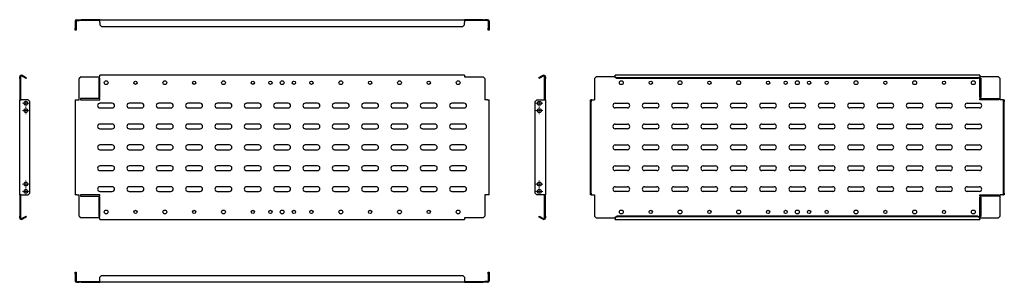
# Model space of a CAD drawing. Units: millimetres. Extents: x 629 to 2307, y 990 to 1437.
import ezdxf

# ---------------------------------------------------------------- set-up
doc = ezdxf.new("R2010")
doc.units = ezdxf.units.MM

# ---------------------------------------------------------------- blocks, each defined once
blk = doc.blocks.new('SW_CENTERMARKSYMBOL_0')
at = {"color": 0, "linetype": 'Continuous', "lineweight": 18}
for p, q in [((-5, 0), (-5.75, 0)), ((0, 0), (-2.5, 0)), ((0, 5), (0, 5.75)), ((0, 0), (0, 2.5)), ((0, 0), (0, -2.5)), ((0, 0), (2.5, 0)), ((5, 0), (5.75, 0)), ((0, -5), (0, -5.75))]:
    blk.add_line(p, q, dxfattribs=at)
blk = doc.blocks.new('SW_CENTERMARKSYMBOL_1')
at = {"color": 0, "linetype": 'Continuous', "lineweight": 18}
for p, q in [((-5, 0), (-5.75, 0)), ((0, 0), (-2.5, 0)), ((0, 5), (0, 5.75)), ((0, 0), (0, 2.5)), ((0, 0), (0, -2.5)), ((0, 0), (2.5, 0)), ((5, 0), (5.75, 0)), ((0, -5), (0, -5.75))]:
    blk.add_line(p, q, dxfattribs=at)
blk = doc.blocks.new('SW_CENTERMARKSYMBOL_2')
at = {"color": 0, "linetype": 'Continuous', "lineweight": 18}
for p, q in [((-5, 0), (-5.75, 0)), ((0, 0), (-2.5, 0)), ((0, 5), (0, 5.75)), ((0, 0), (0, 2.5)), ((0, 0), (0, -2.5)), ((0, 0), (2.5, 0)), ((5, 0), (5.75, 0)), ((0, -5), (0, -5.75))]:
    blk.add_line(p, q, dxfattribs=at)
blk = doc.blocks.new('SW_CENTERMARKSYMBOL_3')
at = {"color": 0, "linetype": 'Continuous', "lineweight": 18}
for p, q in [((-5, 0), (-5.75, 0)), ((0, 0), (-2.5, 0)), ((0, 5), (0, 5.75)), ((0, 0), (0, 2.5)), ((0, 0), (0, -2.5)), ((0, 0), (2.5, 0)), ((5, 0), (5.75, 0)), ((0, -5), (0, -5.75))]:
    blk.add_line(p, q, dxfattribs=at)
blk = doc.blocks.new('SW_CENTERMARKSYMBOL_4')
at = {"color": 0, "linetype": 'Continuous', "lineweight": 18}
for p, q in [((-5, 0), (-5.75, 0)), ((0, 0), (-2.5, 0)), ((0, 5), (0, 5.75)), ((0, 0), (0, 2.5)), ((0, 0), (0, -2.5)), ((0, 0), (2.5, 0)), ((5, 0), (5.75, 0)), ((0, -5), (0, -5.75))]:
    blk.add_line(p, q, dxfattribs=at)
blk = doc.blocks.new('SW_CENTERMARKSYMBOL_5')
at = {"color": 0, "linetype": 'Continuous', "lineweight": 18}
for p, q in [((-5, 0), (-5.75, 0)), ((0, 0), (-2.5, 0)), ((0, 5), (0, 5.75)), ((0, 0), (0, 2.5)), ((0, 0), (0, -2.5)), ((0, 0), (2.5, 0)), ((5, 0), (5.75, 0)), ((0, -5), (0, -5.75))]:
    blk.add_line(p, q, dxfattribs=at)
blk = doc.blocks.new('SW_CENTERMARKSYMBOL_6')
at = {"color": 0, "linetype": 'Continuous', "lineweight": 18}
for p, q in [((-5, 0), (-5.75, 0)), ((0, 0), (-2.5, 0)), ((0, 5), (0, 5.75)), ((0, 0), (0, 2.5)), ((0, 0), (0, -2.5)), ((0, 0), (2.5, 0)), ((5, 0), (5.75, 0)), ((0, -5), (0, -5.75))]:
    blk.add_line(p, q, dxfattribs=at)
blk = doc.blocks.new('SW_CENTERMARKSYMBOL_7')
at = {"color": 0, "linetype": 'Continuous', "lineweight": 18}
for p, q in [((-5, 0), (-5.75, 0)), ((0, 0), (-2.5, 0)), ((0, 5), (0, 5.75)), ((0, 0), (0, 2.5)), ((0, 0), (0, -2.5)), ((0, 0), (2.5, 0)), ((5, 0), (5.75, 0)), ((0, -5), (0, -5.75))]:
    blk.add_line(p, q, dxfattribs=at)

msp = doc.modelspace()

# ---------------------------------------------------------------- linework, layer by layer
at = {"color": 7, "linetype": 'Continuous', "lineweight": 25}
for p, q in [((723.5, 1434.6), (723.5, 1422.6)), ((725, 1434.6), (725, 1422.6)), ((726, 1437.1), (730.5, 1437.1)), ((726, 1435.6), (730.5, 1435.6)), ((730.5, 1435.6), (730.5, 1437.1)), ((730.5, 1437.1), (733.5, 1437.1)), ((733.5, 1435.6), (730.5, 1435.6)), ((733.5, 1437.1), (733.5, 1435.6)), ((765.5, 1437.1), (733.5, 1437.1)), ((765.5, 1435.6), (733.5, 1435.6)), ((765.5, 1432.6), (765.5, 1437.1)), ((765.5, 1437.1), (1387, 1437.1)), ((765.5, 1432.6), (765.5, 1428.3)), ((765.5, 1428.3), (768.5, 1425.7)), ((1384, 1425.7), (1387, 1428.3)), ((1387, 1437.1), (1387, 1432.6)), ((1419, 1437.1), (1387, 1437.1)), ((1419, 1435.6), (1387, 1435.6)), ((1387, 1428.3), (1387, 1432.6)), ((1419, 1435.6), (1419, 1437.1)), ((1419, 1437.1), (1422, 1437.1)), ((1422, 1435.6), (1419, 1435.6)), ((1422, 1437.1), (1422, 1435.6)), ((1426.5, 1437.1), (1422, 1437.1)), ((1426.5, 1435.6), (1422, 1435.6)), ((1427.5, 1434.6), (1427.5, 1422.6)), ((1429, 1434.6), (1429, 1422.6)), ((723.5, 1422.6), (725, 1422.6)), ((723.5, 1419.6), (723.5, 1422.6)), ((725, 1419.6), (723.5, 1419.6)), ((725, 1422.6), (725, 1419.6)), ((768.5, 1425.7), (1384, 1425.7)), ((1427.5, 1422.6), (1429, 1422.6)), ((1427.5, 1419.6), (1427.5, 1422.6)), ((1429, 1419.6), (1427.5, 1419.6)), ((1429, 1422.6), (1429, 1419.6)), ((1387, 1342.8), (765.5, 1342.8)), ((765.5, 1339.8), (765.5, 1342.8)), ((1387, 1342.8), (1387, 1339.8)), ((2265.2, 1342.8), (1643.7, 1342.8)), ((1643.7, 1342.4), (1643.7, 1342.8)), ((2265.2, 1342.8), (2265.2, 1342.4)), ((628.9, 1339.8), (630.4, 1339.8)), ((628.9, 1336.8), (628.9, 1339.8)), ((630.4, 1336.8), (628.9, 1336.8)), ((628.9, 1336.8), (628.9, 1300.8)), ((630.4, 1339.8), (630.4, 1336.8)), ((630.4, 1336.8), (630.4, 1300.8)), ((636.9, 1338.6), (632.6, 1341.1)), ((637.7, 1339.9), (633.4, 1342.4)), ((636.9, 1338.6), (637.7, 1339.9)), ((639.5, 1337.1), (636.9, 1338.6)), ((637.7, 1339.9), (640.3, 1338.4)), ((640.3, 1338.4), (639.5, 1337.1)), ((733.5, 1339.8), (730.5, 1336.8)), ((730.5, 1300.8), (730.5, 1336.8)), ((733.5, 1339.8), (765.5, 1339.8)), ((765.5, 1337.8), (763.5, 1337.8)), ((763.5, 1337.8), (763.5, 1304.8)), ((765.5, 1304.8), (765.5, 1337.8)), ((1387, 1339.8), (1419, 1339.8)), ((1422, 1336.8), (1419, 1339.8)), ((1422, 1336.8), (1422, 1300.8)), ((1513.7, 1338.4), (1516.3, 1339.9)), ((1514.5, 1337.1), (1513.7, 1338.4)), ((1517.1, 1338.6), (1514.5, 1337.1)), ((1520.6, 1342.4), (1516.3, 1339.9)), ((1516.3, 1339.9), (1517.1, 1338.6)), ((1521.4, 1341.1), (1517.1, 1338.6)), ((1523.6, 1339.8), (1525.1, 1339.8)), ((1523.6, 1336.8), (1523.6, 1339.8)), ((1525.1, 1336.8), (1523.6, 1336.8)), ((1523.6, 1300.8), (1523.6, 1336.8)), ((1525.1, 1339.8), (1525.1, 1336.8)), ((1525.1, 1300.8), (1525.1, 1336.8)), ((1611.7, 1339.8), (1608.7, 1336.8)), ((1608.7, 1336.8), (1608.7, 1300.8)), ((1643.7, 1339.8), (1611.7, 1339.8)), ((1643.7, 1339.9), (1643.7, 1342.4)), ((1643.7, 1339.9), (1646.7, 1338.4)), ((1643.7, 1338.6), (1643.7, 1339.9)), ((1646.7, 1337.1), (1643.7, 1338.6)), ((2262.2, 1338.4), (1646.7, 1338.4)), ((1646.7, 1338.4), (1646.7, 1337.1)), ((2262.2, 1337.1), (1646.7, 1337.1)), ((2262.2, 1338.4), (2265.2, 1339.9)), ((2265.2, 1338.6), (2262.2, 1337.1)), ((2262.2, 1337.1), (2262.2, 1338.4)), ((2265.2, 1342.4), (2265.2, 1339.9)), ((2265.2, 1339.9), (2265.2, 1338.6)), ((2297.2, 1339.8), (2265.2, 1339.8)), ((2265.2, 1337.8), (2267.2, 1337.8)), ((2265.2, 1304.8), (2265.2, 1337.8)), ((2267.2, 1337.8), (2267.2, 1304.8)), ((2300.2, 1336.8), (2297.2, 1339.8)), ((2300.2, 1300.8), (2300.2, 1336.8)), ((628.9, 1300.8), (631.4, 1300.8)), ((628.9, 1138.8), (628.9, 1300.8)), ((643.4, 1300.8), (631.4, 1300.8)), ((646.4, 1297.8), (643.4, 1300.8)), ((646.4, 1141.8), (646.4, 1297.8)), ((723.5, 1300.8), (723.5, 1138.8)), ((723.5, 1300.8), (726, 1300.8)), ((726, 1300.8), (730.5, 1300.8)), ((765.5, 1302.8), (732.5, 1302.8)), ((732.5, 1302.8), (732.5, 1300.8)), ((732.5, 1300.8), (765.5, 1300.8)), ((763.5, 1304.8), (765.5, 1304.8)), ((765.5, 1300.8), (765.5, 1302.8)), ((786.7, 1294.8), (765.7, 1294.8)), ((836.7, 1294.8), (815.7, 1294.8)), ((886.7, 1294.8), (865.7, 1294.8)), ((936.7, 1294.8), (915.7, 1294.8)), ((986.7, 1294.8), (965.7, 1294.8)), ((1036.7, 1294.8), (1015.7, 1294.8)), ((1086.7, 1294.8), (1065.7, 1294.8)), ((1136.7, 1294.8), (1115.7, 1294.8)), ((1186.7, 1294.8), (1165.7, 1294.8)), ((1236.7, 1294.8), (1215.7, 1294.8)), ((1286.7, 1294.8), (1265.7, 1294.8)), ((1336.7, 1294.8), (1315.7, 1294.8)), ((1386.7, 1294.8), (1365.7, 1294.8)), ((1426.5, 1300.8), (1422, 1300.8)), ((1426.5, 1300.8), (1429, 1300.8)), ((1429, 1138.8), (1429, 1300.8)), ((1510.6, 1300.8), (1507.6, 1297.8)), ((1507.6, 1141.8), (1507.6, 1297.8)), ((1510.6, 1300.8), (1522.6, 1300.8)), ((1522.6, 1300.8), (1525.1, 1300.8)), ((1525.1, 1300.8), (1525.1, 1138.8)), ((1601.7, 1300.8), (1603.2, 1300.8)), ((1601.7, 1297.8), (1601.7, 1300.8)), ((1601.7, 1141.8), (1601.7, 1297.8)), ((1603.2, 1297.8), (1601.7, 1297.8)), ((1603.2, 1300.8), (1603.2, 1297.8)), ((1604.2, 1300.8), (1603.2, 1300.8)), ((1603.2, 1141.8), (1603.2, 1297.8)), ((1604.2, 1300.8), (1608.7, 1300.8)), ((1643.9, 1294.8), (1664.9, 1294.8)), ((1693.9, 1294.8), (1714.9, 1294.8)), ((1743.9, 1294.8), (1764.9, 1294.8)), ((1793.9, 1294.8), (1814.9, 1294.8)), ((1843.9, 1294.8), (1864.9, 1294.8)), ((1893.9, 1294.8), (1914.9, 1294.8)), ((1943.9, 1294.8), (1964.9, 1294.8)), ((1993.9, 1294.8), (2014.9, 1294.8)), ((2043.9, 1294.8), (2064.9, 1294.8)), ((2093.9, 1294.8), (2114.9, 1294.8)), ((2143.9, 1294.8), (2164.9, 1294.8)), ((2193.9, 1294.8), (2214.9, 1294.8)), ((2243.9, 1294.8), (2264.9, 1294.8)), ((2267.2, 1304.8), (2265.2, 1304.8)), ((2265.2, 1302.8), (2298.2, 1302.8)), ((2265.2, 1300.8), (2265.2, 1302.8)), ((2298.2, 1300.8), (2265.2, 1300.8)), ((2298.2, 1302.8), (2298.2, 1300.8)), ((2304.7, 1300.8), (2300.2, 1300.8)), ((2305.7, 1300.8), (2304.7, 1300.8)), ((2305.7, 1297.8), (2305.7, 1300.8)), ((2305.7, 1300.8), (2307.2, 1300.8)), ((2307.2, 1297.8), (2305.7, 1297.8)), ((2305.7, 1141.8), (2305.7, 1297.8)), ((2307.2, 1300.8), (2307.2, 1297.8)), ((2307.2, 1141.8), (2307.2, 1297.8)), ((765.7, 1286.8), (786.7, 1286.8)), ((815.7, 1286.8), (836.7, 1286.8)), ((865.7, 1286.8), (886.7, 1286.8)), ((915.7, 1286.8), (936.7, 1286.8)), ((965.7, 1286.8), (986.7, 1286.8)), ((1015.7, 1286.8), (1036.7, 1286.8)), ((1065.7, 1286.8), (1086.7, 1286.8)), ((1115.7, 1286.8), (1136.7, 1286.8)), ((1165.7, 1286.8), (1186.7, 1286.8)), ((1215.7, 1286.8), (1236.7, 1286.8)), ((1265.7, 1286.8), (1286.7, 1286.8)), ((1315.7, 1286.8), (1336.7, 1286.8)), ((1365.7, 1286.8), (1386.7, 1286.8)), ((1664.9, 1286.8), (1643.9, 1286.8)), ((1714.9, 1286.8), (1693.9, 1286.8)), ((1764.9, 1286.8), (1743.9, 1286.8)), ((1814.9, 1286.8), (1793.9, 1286.8)), ((1864.9, 1286.8), (1843.9, 1286.8)), ((1914.9, 1286.8), (1893.9, 1286.8)), ((1964.9, 1286.8), (1943.9, 1286.8)), ((2014.9, 1286.8), (1993.9, 1286.8)), ((2064.9, 1286.8), (2043.9, 1286.8)), ((2114.9, 1286.8), (2093.9, 1286.8)), ((2164.9, 1286.8), (2143.9, 1286.8)), ((2214.9, 1286.8), (2193.9, 1286.8)), ((2264.9, 1286.8), (2243.9, 1286.8)), ((786.7, 1259.3), (765.7, 1259.3)), ((836.7, 1259.3), (815.7, 1259.3)), ((886.7, 1259.3), (865.7, 1259.3)), ((936.7, 1259.3), (915.7, 1259.3)), ((986.7, 1259.3), (965.7, 1259.3)), ((1036.7, 1259.3), (1015.7, 1259.3)), ((1086.7, 1259.3), (1065.7, 1259.3)), ((1136.7, 1259.3), (1115.7, 1259.3)), ((1186.7, 1259.3), (1165.7, 1259.3)), ((1236.7, 1259.3), (1215.7, 1259.3)), ((1286.7, 1259.3), (1265.7, 1259.3)), ((1336.7, 1259.3), (1315.7, 1259.3)), ((1386.7, 1259.3), (1365.7, 1259.3)), ((1643.9, 1259.3), (1664.9, 1259.3)), ((1693.9, 1259.3), (1714.9, 1259.3)), ((1743.9, 1259.3), (1764.9, 1259.3)), ((1793.9, 1259.3), (1814.9, 1259.3)), ((1843.9, 1259.3), (1864.9, 1259.3)), ((1893.9, 1259.3), (1914.9, 1259.3)), ((1943.9, 1259.3), (1964.9, 1259.3)), ((1993.9, 1259.3), (2014.9, 1259.3)), ((2043.9, 1259.3), (2064.9, 1259.3)), ((2093.9, 1259.3), (2114.9, 1259.3)), ((2143.9, 1259.3), (2164.9, 1259.3)), ((2193.9, 1259.3), (2214.9, 1259.3)), ((2243.9, 1259.3), (2264.9, 1259.3)), ((765.7, 1251.3), (786.7, 1251.3)), ((815.7, 1251.3), (836.7, 1251.3)), ((865.7, 1251.3), (886.7, 1251.3)), ((915.7, 1251.3), (936.7, 1251.3)), ((965.7, 1251.3), (986.7, 1251.3)), ((1015.7, 1251.3), (1036.7, 1251.3)), ((1065.7, 1251.3), (1086.7, 1251.3)), ((1115.7, 1251.3), (1136.7, 1251.3)), ((1165.7, 1251.3), (1186.7, 1251.3)), ((1215.7, 1251.3), (1236.7, 1251.3)), ((1265.7, 1251.3), (1286.7, 1251.3)), ((1315.7, 1251.3), (1336.7, 1251.3)), ((1365.7, 1251.3), (1386.7, 1251.3)), ((1664.9, 1251.3), (1643.9, 1251.3)), ((1714.9, 1251.3), (1693.9, 1251.3)), ((1764.9, 1251.3), (1743.9, 1251.3)), ((1814.9, 1251.3), (1793.9, 1251.3)), ((1864.9, 1251.3), (1843.9, 1251.3)), ((1914.9, 1251.3), (1893.9, 1251.3)), ((1964.9, 1251.3), (1943.9, 1251.3)), ((2014.9, 1251.3), (1993.9, 1251.3)), ((2064.9, 1251.3), (2043.9, 1251.3)), ((2114.9, 1251.3), (2093.9, 1251.3)), ((2164.9, 1251.3), (2143.9, 1251.3)), ((2214.9, 1251.3), (2193.9, 1251.3)), ((2264.9, 1251.3), (2243.9, 1251.3)), ((786.7, 1223.8), (765.7, 1223.8)), ((765.7, 1215.8), (786.7, 1215.8)), ((836.7, 1223.8), (815.7, 1223.8)), ((815.7, 1215.8), (836.7, 1215.8)), ((886.7, 1223.8), (865.7, 1223.8)), ((865.7, 1215.8), (886.7, 1215.8)), ((936.7, 1223.8), (915.7, 1223.8)), ((915.7, 1215.8), (936.7, 1215.8)), ((986.7, 1223.8), (965.7, 1223.8)), ((965.7, 1215.8), (986.7, 1215.8)), ((1036.7, 1223.8), (1015.7, 1223.8)), ((1015.7, 1215.8), (1036.7, 1215.8)), ((1086.7, 1223.8), (1065.7, 1223.8)), ((1065.7, 1215.8), (1086.7, 1215.8)), ((1136.7, 1223.8), (1115.7, 1223.8)), ((1115.7, 1215.8), (1136.7, 1215.8)), ((1186.7, 1223.8), (1165.7, 1223.8)), ((1165.7, 1215.8), (1186.7, 1215.8)), ((1236.7, 1223.8), (1215.7, 1223.8)), ((1215.7, 1215.8), (1236.7, 1215.8)), ((1286.7, 1223.8), (1265.7, 1223.8)), ((1265.7, 1215.8), (1286.7, 1215.8)), ((1336.7, 1223.8), (1315.7, 1223.8)), ((1315.7, 1215.8), (1336.7, 1215.8)), ((1386.7, 1223.8), (1365.7, 1223.8)), ((1365.7, 1215.8), (1386.7, 1215.8)), ((1643.9, 1223.8), (1664.9, 1223.8)), ((1664.9, 1215.8), (1643.9, 1215.8)), ((1693.9, 1223.8), (1714.9, 1223.8)), ((1714.9, 1215.8), (1693.9, 1215.8)), ((1743.9, 1223.8), (1764.9, 1223.8)), ((1764.9, 1215.8), (1743.9, 1215.8)), ((1793.9, 1223.8), (1814.9, 1223.8)), ((1814.9, 1215.8), (1793.9, 1215.8)), ((1843.9, 1223.8), (1864.9, 1223.8)), ((1864.9, 1215.8), (1843.9, 1215.8)), ((1893.9, 1223.8), (1914.9, 1223.8)), ((1914.9, 1215.8), (1893.9, 1215.8)), ((1943.9, 1223.8), (1964.9, 1223.8)), ((1964.9, 1215.8), (1943.9, 1215.8)), ((1993.9, 1223.8), (2014.9, 1223.8)), ((2014.9, 1215.8), (1993.9, 1215.8)), ((2043.9, 1223.8), (2064.9, 1223.8)), ((2064.9, 1215.8), (2043.9, 1215.8)), ((2093.9, 1223.8), (2114.9, 1223.8)), ((2114.9, 1215.8), (2093.9, 1215.8)), ((2143.9, 1223.8), (2164.9, 1223.8)), ((2164.9, 1215.8), (2143.9, 1215.8)), ((2193.9, 1223.8), (2214.9, 1223.8)), ((2214.9, 1215.8), (2193.9, 1215.8)), ((2243.9, 1223.8), (2264.9, 1223.8)), ((2264.9, 1215.8), (2243.9, 1215.8)), ((786.7, 1188.3), (765.7, 1188.3)), ((765.7, 1180.3), (786.7, 1180.3)), ((836.7, 1188.3), (815.7, 1188.3)), ((815.7, 1180.3), (836.7, 1180.3)), ((886.7, 1188.3), (865.7, 1188.3)), ((865.7, 1180.3), (886.7, 1180.3)), ((936.7, 1188.3), (915.7, 1188.3)), ((915.7, 1180.3), (936.7, 1180.3)), ((986.7, 1188.3), (965.7, 1188.3)), ((965.7, 1180.3), (986.7, 1180.3)), ((1036.7, 1188.3), (1015.7, 1188.3)), ((1015.7, 1180.3), (1036.7, 1180.3)), ((1086.7, 1188.3), (1065.7, 1188.3)), ((1065.7, 1180.3), (1086.7, 1180.3)), ((1136.7, 1188.3), (1115.7, 1188.3)), ((1115.7, 1180.3), (1136.7, 1180.3)), ((1186.7, 1188.3), (1165.7, 1188.3)), ((1165.7, 1180.3), (1186.7, 1180.3)), ((1236.7, 1188.3), (1215.7, 1188.3)), ((1215.7, 1180.3), (1236.7, 1180.3)), ((1286.7, 1188.3), (1265.7, 1188.3)), ((1265.7, 1180.3), (1286.7, 1180.3)), ((1336.7, 1188.3), (1315.7, 1188.3)), ((1315.7, 1180.3), (1336.7, 1180.3)), ((1386.7, 1188.3), (1365.7, 1188.3)), ((1365.7, 1180.3), (1386.7, 1180.3)), ((1643.9, 1188.3), (1664.9, 1188.3)), ((1664.9, 1180.3), (1643.9, 1180.3)), ((1693.9, 1188.3), (1714.9, 1188.3)), ((1714.9, 1180.3), (1693.9, 1180.3)), ((1743.9, 1188.3), (1764.9, 1188.3)), ((1764.9, 1180.3), (1743.9, 1180.3)), ((1793.9, 1188.3), (1814.9, 1188.3)), ((1814.9, 1180.3), (1793.9, 1180.3)), ((1843.9, 1188.3), (1864.9, 1188.3)), ((1864.9, 1180.3), (1843.9, 1180.3)), ((1893.9, 1188.3), (1914.9, 1188.3)), ((1914.9, 1180.3), (1893.9, 1180.3)), ((1943.9, 1188.3), (1964.9, 1188.3)), ((1964.9, 1180.3), (1943.9, 1180.3)), ((1993.9, 1188.3), (2014.9, 1188.3)), ((2014.9, 1180.3), (1993.9, 1180.3)), ((2043.9, 1188.3), (2064.9, 1188.3)), ((2064.9, 1180.3), (2043.9, 1180.3)), ((2093.9, 1188.3), (2114.9, 1188.3)), ((2114.9, 1180.3), (2093.9, 1180.3)), ((2143.9, 1188.3), (2164.9, 1188.3)), ((2164.9, 1180.3), (2143.9, 1180.3)), ((2193.9, 1188.3), (2214.9, 1188.3)), ((2214.9, 1180.3), (2193.9, 1180.3)), ((2243.9, 1188.3), (2264.9, 1188.3)), ((2264.9, 1180.3), (2243.9, 1180.3)), ((643.4, 1138.8), (646.4, 1141.8)), ((786.7, 1152.8), (765.7, 1152.8)), ((765.7, 1144.8), (786.7, 1144.8)), ((836.7, 1152.8), (815.7, 1152.8)), ((815.7, 1144.8), (836.7, 1144.8)), ((886.7, 1152.8), (865.7, 1152.8)), ((865.7, 1144.8), (886.7, 1144.8)), ((936.7, 1152.8), (915.7, 1152.8)), ((915.7, 1144.8), (936.7, 1144.8)), ((986.7, 1152.8), (965.7, 1152.8)), ((965.7, 1144.8), (986.7, 1144.8)), ((1036.7, 1152.8), (1015.7, 1152.8)), ((1015.7, 1144.8), (1036.7, 1144.8)), ((1086.7, 1152.8), (1065.7, 1152.8)), ((1065.7, 1144.8), (1086.7, 1144.8)), ((1136.7, 1152.8), (1115.7, 1152.8)), ((1115.7, 1144.8), (1136.7, 1144.8)), ((1186.7, 1152.8), (1165.7, 1152.8)), ((1165.7, 1144.8), (1186.7, 1144.8)), ((1236.7, 1152.8), (1215.7, 1152.8)), ((1215.7, 1144.8), (1236.7, 1144.8)), ((1286.7, 1152.8), (1265.7, 1152.8)), ((1265.7, 1144.8), (1286.7, 1144.8)), ((1336.7, 1152.8), (1315.7, 1152.8)), ((1315.7, 1144.8), (1336.7, 1144.8)), ((1386.7, 1152.8), (1365.7, 1152.8)), ((1365.7, 1144.8), (1386.7, 1144.8)), ((1507.6, 1141.8), (1510.6, 1138.8)), ((1601.7, 1141.8), (1603.2, 1141.8)), ((1601.7, 1138.8), (1601.7, 1141.8)), ((1603.2, 1141.8), (1603.2, 1138.8)), ((1643.9, 1152.8), (1664.9, 1152.8)), ((1664.9, 1144.8), (1643.9, 1144.8)), ((1693.9, 1152.8), (1714.9, 1152.8)), ((1714.9, 1144.8), (1693.9, 1144.8)), ((1743.9, 1152.8), (1764.9, 1152.8)), ((1764.9, 1144.8), (1743.9, 1144.8)), ((1793.9, 1152.8), (1814.9, 1152.8)), ((1814.9, 1144.8), (1793.9, 1144.8)), ((1843.9, 1152.8), (1864.9, 1152.8)), ((1864.9, 1144.8), (1843.9, 1144.8)), ((1893.9, 1152.8), (1914.9, 1152.8)), ((1914.9, 1144.8), (1893.9, 1144.8)), ((1943.9, 1152.8), (1964.9, 1152.8)), ((1964.9, 1144.8), (1943.9, 1144.8)), ((1993.9, 1152.8), (2014.9, 1152.8)), ((2014.9, 1144.8), (1993.9, 1144.8)), ((2043.9, 1152.8), (2064.9, 1152.8)), ((2064.9, 1144.8), (2043.9, 1144.8)), ((2093.9, 1152.8), (2114.9, 1152.8)), ((2114.9, 1144.8), (2093.9, 1144.8)), ((2143.9, 1152.8), (2164.9, 1152.8)), ((2164.9, 1144.8), (2143.9, 1144.8)), ((2193.9, 1152.8), (2214.9, 1152.8)), ((2214.9, 1144.8), (2193.9, 1144.8)), ((2243.9, 1152.8), (2264.9, 1152.8)), ((2264.9, 1144.8), (2243.9, 1144.8)), ((2305.7, 1141.8), (2307.2, 1141.8)), ((2305.7, 1138.8), (2305.7, 1141.8)), ((2307.2, 1141.8), (2307.2, 1138.8)), ((631.4, 1138.8), (628.9, 1138.8)), ((628.9, 1138.8), (628.9, 1102.8)), ((630.4, 1138.8), (630.4, 1102.8)), ((631.4, 1138.8), (643.4, 1138.8)), ((726, 1138.8), (723.5, 1138.8)), ((726, 1138.8), (730.5, 1138.8)), ((730.5, 1102.8), (730.5, 1138.8)), ((765.5, 1138.8), (732.5, 1138.8)), ((732.5, 1138.8), (732.5, 1136.8)), ((732.5, 1136.8), (765.5, 1136.8)), ((765.5, 1134.8), (763.5, 1134.8)), ((763.5, 1134.8), (763.5, 1101.8)), ((765.5, 1136.8), (765.5, 1138.8)), ((765.5, 1101.8), (765.5, 1134.8)), ((1426.5, 1138.8), (1422, 1138.8)), ((1422, 1138.8), (1422, 1102.8)), ((1429, 1138.8), (1426.5, 1138.8)), ((1522.6, 1138.8), (1510.6, 1138.8)), ((1525.1, 1138.8), (1522.6, 1138.8)), ((1523.6, 1102.8), (1523.6, 1138.8)), ((1525.1, 1102.8), (1525.1, 1138.8)), ((1603.2, 1138.8), (1601.7, 1138.8)), ((1603.2, 1138.8), (1604.2, 1138.8)), ((1604.2, 1138.8), (1608.7, 1138.8)), ((1608.7, 1138.8), (1608.7, 1102.8)), ((2265.2, 1138.8), (2298.2, 1138.8)), ((2265.2, 1136.8), (2265.2, 1138.8)), ((2298.2, 1136.8), (2265.2, 1136.8)), ((2265.2, 1134.8), (2267.2, 1134.8)), ((2265.2, 1101.8), (2265.2, 1134.8)), ((2267.2, 1134.8), (2267.2, 1101.8)), ((2298.2, 1138.8), (2298.2, 1136.8)), ((2304.7, 1138.8), (2300.2, 1138.8)), ((2300.2, 1102.8), (2300.2, 1138.8)), ((2304.7, 1138.8), (2305.7, 1138.8)), ((2307.2, 1138.8), (2305.7, 1138.8)), ((628.9, 1102.8), (630.4, 1102.8)), ((628.9, 1099.8), (628.9, 1102.8)), ((630.4, 1099.8), (628.9, 1099.8)), ((630.4, 1102.8), (630.4, 1099.8)), ((636.9, 1101), (632.6, 1098.5)), ((637.7, 1099.7), (633.4, 1097.2)), ((636.9, 1101), (639.5, 1102.5)), ((637.7, 1099.7), (636.9, 1101)), ((640.3, 1101.2), (637.7, 1099.7)), ((639.5, 1102.5), (640.3, 1101.2)), ((730.5, 1102.8), (733.5, 1099.8)), ((765.5, 1099.8), (733.5, 1099.8)), ((763.5, 1101.8), (765.5, 1101.8)), ((765.5, 1096.8), (765.5, 1099.8)), ((765.5, 1096.8), (1387, 1096.8)), ((1419, 1099.8), (1387, 1099.8)), ((1387, 1099.8), (1387, 1096.8)), ((1419, 1099.8), (1422, 1102.8)), ((1513.7, 1101.2), (1514.5, 1102.5)), ((1516.3, 1099.7), (1513.7, 1101.2)), ((1514.5, 1102.5), (1517.1, 1101)), ((1517.1, 1101), (1516.3, 1099.7)), ((1520.6, 1097.2), (1516.3, 1099.7)), ((1521.4, 1098.5), (1517.1, 1101)), ((1523.6, 1102.8), (1525.1, 1102.8)), ((1523.6, 1099.8), (1523.6, 1102.8)), ((1525.1, 1099.8), (1523.6, 1099.8)), ((1525.1, 1102.8), (1525.1, 1099.8)), ((1608.7, 1102.8), (1611.7, 1099.8)), ((1611.7, 1099.8), (1643.7, 1099.8)), ((1643.7, 1101), (1646.7, 1102.5)), ((1646.7, 1101.2), (1643.7, 1099.7)), ((1643.7, 1099.7), (1643.7, 1101)), ((1643.7, 1099.7), (1643.7, 1097.2)), ((1643.7, 1096.8), (1643.7, 1097.2)), ((1643.7, 1096.8), (2265.2, 1096.8)), ((1646.7, 1102.5), (1646.7, 1101.2)), ((2262.2, 1102.5), (1646.7, 1102.5)), ((2262.2, 1101.2), (1646.7, 1101.2)), ((2262.2, 1101.2), (2262.2, 1102.5)), ((2262.2, 1102.5), (2265.2, 1101)), ((2265.2, 1099.7), (2262.2, 1101.2)), ((2267.2, 1101.8), (2265.2, 1101.8)), ((2265.2, 1101), (2265.2, 1099.7)), ((2265.2, 1099.8), (2297.2, 1099.8)), ((2265.2, 1097.2), (2265.2, 1099.7)), ((2265.2, 1097.2), (2265.2, 1096.8)), ((2297.2, 1099.8), (2300.2, 1102.8)), ((723.5, 1007.5), (725, 1007.5)), ((723.5, 1004.5), (723.5, 1007.5)), ((725, 1007.5), (725, 1004.5)), ((1427.5, 1004.5), (1427.5, 1007.5)), ((1427.5, 1007.5), (1429, 1007.5)), ((1429, 1007.5), (1429, 1004.5)), ((725, 1004.5), (723.5, 1004.5)), ((723.5, 1004.5), (723.5, 992.5)), ((725, 1004.5), (725, 992.5)), ((726, 991.5), (730.5, 991.5)), ((730.5, 990), (730.5, 991.5)), ((730.5, 991.5), (733.5, 991.5)), ((733.5, 991.5), (733.5, 990)), ((733.5, 991.5), (765.5, 991.5)), ((768.5, 1001.4), (765.5, 998.8)), ((765.5, 994.5), (765.5, 998.8)), ((765.5, 990), (765.5, 994.5)), ((768.5, 1001.4), (1384, 1001.4)), ((1387, 998.8), (1384, 1001.4)), ((1387, 998.8), (1387, 994.5)), ((1387, 994.5), (1387, 990)), ((1387, 991.5), (1419, 991.5)), ((1419, 990), (1419, 991.5)), ((1419, 991.5), (1422, 991.5)), ((1422, 991.5), (1422, 990)), ((1426.5, 991.5), (1422, 991.5)), ((1427.5, 1004.5), (1427.5, 992.5)), ((1429, 1004.5), (1427.5, 1004.5)), ((1429, 1004.5), (1429, 992.5)), ((726, 990), (730.5, 990)), ((733.5, 990), (730.5, 990)), ((733.5, 990), (765.5, 990)), ((1387, 990), (765.5, 990)), ((1387, 990), (1419, 990)), ((1422, 990), (1419, 990)), ((1426.5, 990), (1422, 990))]:
    msp.add_line(p, q, dxfattribs=at)
for centre, radius in [((776.3, 1329.8), 3.25), ((826.3, 1329.8), 2.75), ((876.3, 1329.8), 3.25), ((926.3, 1329.8), 2.75), ((976.3, 1329.8), 3.25), ((1026.3, 1329.8), 2.75), ((1056.3, 1329.8), 2.75), ((1076.3, 1329.8), 3.25), ((1096.2, 1329.8), 2.75), ((1126.2, 1329.8), 2.75), ((1176.3, 1329.8), 3.25), ((1226.2, 1329.8), 2.75), ((1276.3, 1329.8), 3.25), ((1326.2, 1329.8), 2.75), ((1376.3, 1329.8), 3.25), ((1654.4, 1329.8), 3.25), ((1704.5, 1329.8), 2.75), ((1754.4, 1329.8), 3.25), ((1804.5, 1329.8), 2.75), ((1854.4, 1329.8), 3.25), ((1904.5, 1329.8), 2.75), ((1934.5, 1329.8), 2.75), ((1954.4, 1329.8), 3.25), ((1974.4, 1329.8), 2.75), ((2004.4, 1329.8), 2.75), ((2054.4, 1329.8), 3.25), ((2104.4, 1329.8), 2.75), ((2154.4, 1329.8), 3.25), ((2204.4, 1329.8), 2.75), ((2254.4, 1329.8), 3.25), ((639.4, 1294.8), 3.25), ((1514.6, 1294.8), 3.25), ((639.4, 1282.3), 3.25), ((1514.6, 1282.3), 3.25), ((639.4, 1157.3), 3.25), ((1514.6, 1157.3), 3.25), ((639.4, 1144.8), 3.25), ((1514.6, 1144.8), 3.25), ((776.3, 1109.8), 3.25), ((826.3, 1109.8), 2.75), ((876.3, 1109.8), 3.25), ((926.3, 1109.8), 2.75), ((976.3, 1109.8), 3.25), ((1026.3, 1109.8), 2.75), ((1056.3, 1109.8), 2.75), ((1076.3, 1109.8), 3.25), ((1096.2, 1109.8), 2.75), ((1126.2, 1109.8), 2.75), ((1176.3, 1109.8), 3.25), ((1226.2, 1109.8), 2.75), ((1276.3, 1109.8), 3.25), ((1326.2, 1109.8), 2.75), ((1376.3, 1109.8), 3.25), ((1654.4, 1109.8), 3.25), ((1704.5, 1109.8), 2.75), ((1754.4, 1109.8), 3.25), ((1804.5, 1109.8), 2.75), ((1854.4, 1109.8), 3.25), ((1904.5, 1109.8), 2.75), ((1934.5, 1109.8), 2.75), ((1954.4, 1109.8), 3.25), ((1974.4, 1109.8), 2.75), ((2004.4, 1109.8), 2.75), ((2054.4, 1109.8), 3.25), ((2104.4, 1109.8), 2.75), ((2154.4, 1109.8), 3.25), ((2204.4, 1109.8), 2.75), ((2254.4, 1109.8), 3.25)]:
    msp.add_circle(centre, radius, dxfattribs=at)
for centre, radius, start, end in [((726, 1434.6), 2.5, 90, 180), ((726, 1434.6), 1, 90, 180), ((1426.5, 1434.6), 2.5, 0, 90), ((1426.5, 1434.6), 1, 0, 90), ((631.9, 1339.8), 3, 60, 180), ((1522.1, 1339.8), 3, 360, 120), ((631.9, 1339.8), 1.5, 60, 180), ((1522.1, 1339.8), 1.5, 360, 120), ((765.7, 1290.8), 4, 90, 270), ((786.7, 1290.8), 4, 270, 90), ((815.7, 1290.8), 4, 90, 270), ((836.7, 1290.8), 4, 270, 90), ((865.7, 1290.8), 4, 90, 270), ((886.7, 1290.8), 4, 270, 90), ((915.7, 1290.8), 4, 90, 270), ((936.7, 1290.8), 4, 270, 90), ((965.7, 1290.8), 4, 90, 270), ((986.7, 1290.8), 4, 270, 90), ((1015.7, 1290.8), 4, 90, 270), ((1036.7, 1290.8), 4, 270, 90), ((1065.7, 1290.8), 4, 90, 270), ((1086.7, 1290.8), 4, 270, 90), ((1115.7, 1290.8), 4, 90, 270), ((1136.7, 1290.8), 4, 270, 90), ((1165.7, 1290.8), 4, 90, 270), ((1186.7, 1290.8), 4, 270, 90), ((1215.7, 1290.8), 4, 90, 270), ((1236.7, 1290.8), 4, 270, 90), ((1265.7, 1290.8), 4, 90, 270), ((1286.7, 1290.8), 4, 270, 90), ((1315.7, 1290.8), 4, 90, 270), ((1336.7, 1290.8), 4, 270, 90), ((1365.7, 1290.8), 4, 90, 270), ((1386.7, 1290.8), 4, 270, 90), ((1643.9, 1290.8), 4, 90, 270), ((1664.9, 1290.8), 4, 270, 90), ((1693.9, 1290.8), 4, 90, 270), ((1714.9, 1290.8), 4, 270, 90), ((1743.9, 1290.8), 4, 90, 270), ((1764.9, 1290.8), 4, 270, 90), ((1793.9, 1290.8), 4, 90, 270), ((1814.9, 1290.8), 4, 270, 90), ((1843.9, 1290.8), 4, 90, 270), ((1864.9, 1290.8), 4, 270, 90), ((1893.9, 1290.8), 4, 90, 270), ((1914.9, 1290.8), 4, 270, 90), ((1943.9, 1290.8), 4, 90, 270), ((1964.9, 1290.8), 4, 270, 90), ((1993.9, 1290.8), 4, 90, 270), ((2014.9, 1290.8), 4, 270, 90), ((2043.9, 1290.8), 4, 90, 270), ((2064.9, 1290.8), 4, 270, 90), ((2093.9, 1290.8), 4, 90, 270), ((2114.9, 1290.8), 4, 270, 90), ((2143.9, 1290.8), 4, 90, 270), ((2164.9, 1290.8), 4, 270, 90), ((2193.9, 1290.8), 4, 90, 270), ((2214.9, 1290.8), 4, 270, 90), ((2243.9, 1290.8), 4, 90, 270), ((2264.9, 1290.8), 4, 270, 90), ((765.7, 1255.3), 4, 90, 270), ((786.7, 1255.3), 4, 270, 90), ((815.7, 1255.3), 4, 90, 270), ((836.7, 1255.3), 4, 270, 90), ((865.7, 1255.3), 4, 90, 270), ((886.7, 1255.3), 4, 270, 90), ((915.7, 1255.3), 4, 90, 270), ((936.7, 1255.3), 4, 270, 90), ((965.7, 1255.3), 4, 90, 270), ((986.7, 1255.3), 4, 270, 90), ((1015.7, 1255.3), 4, 90, 270), ((1036.7, 1255.3), 4, 270, 90), ((1065.7, 1255.3), 4, 90, 270), ((1086.7, 1255.3), 4, 270, 90), ((1115.7, 1255.3), 4, 90, 270), ((1136.7, 1255.3), 4, 270, 90), ((1165.7, 1255.3), 4, 90, 270), ((1186.7, 1255.3), 4, 270, 90), ((1215.7, 1255.3), 4, 90, 270), ((1236.7, 1255.3), 4, 270, 90), ((1265.7, 1255.3), 4, 90, 270), ((1286.7, 1255.3), 4, 270, 90), ((1315.7, 1255.3), 4, 90, 270), ((1336.7, 1255.3), 4, 270, 90), ((1365.7, 1255.3), 4, 90, 270), ((1386.7, 1255.3), 4, 270, 90), ((1643.9, 1255.3), 4, 90, 270), ((1664.9, 1255.3), 4, 270, 90), ((1693.9, 1255.3), 4, 90, 270), ((1714.9, 1255.3), 4, 270, 90), ((1743.9, 1255.3), 4, 90, 270), ((1764.9, 1255.3), 4, 270, 90), ((1793.9, 1255.3), 4, 90, 270), ((1814.9, 1255.3), 4, 270, 90), ((1843.9, 1255.3), 4, 90, 270), ((1864.9, 1255.3), 4, 270, 90), ((1893.9, 1255.3), 4, 90, 270), ((1914.9, 1255.3), 4, 270, 90), ((1943.9, 1255.3), 4, 90, 270), ((1964.9, 1255.3), 4, 270, 90), ((1993.9, 1255.3), 4, 90, 270), ((2014.9, 1255.3), 4, 270, 90), ((2043.9, 1255.3), 4, 90, 270), ((2064.9, 1255.3), 4, 270, 90), ((2093.9, 1255.3), 4, 90, 270), ((2114.9, 1255.3), 4, 270, 90), ((2143.9, 1255.3), 4, 90, 270), ((2164.9, 1255.3), 4, 270, 90), ((2193.9, 1255.3), 4, 90, 270), ((2214.9, 1255.3), 4, 270, 90), ((2243.9, 1255.3), 4, 90, 270), ((2264.9, 1255.3), 4, 270, 90), ((765.7, 1219.8), 4, 90, 270), ((786.7, 1219.8), 4, 270, 90), ((815.7, 1219.8), 4, 90, 270), ((836.7, 1219.8), 4, 270, 90), ((865.7, 1219.8), 4, 90, 270), ((886.7, 1219.8), 4, 270, 90), ((915.7, 1219.8), 4, 90, 270), ((936.7, 1219.8), 4, 270, 90), ((965.7, 1219.8), 4, 90, 270), ((986.7, 1219.8), 4, 270, 90), ((1015.7, 1219.8), 4, 90, 270), ((1036.7, 1219.8), 4, 270, 90), ((1065.7, 1219.8), 4, 90, 270), ((1086.7, 1219.8), 4, 270, 90), ((1115.7, 1219.8), 4, 90, 270), ((1136.7, 1219.8), 4, 270, 90), ((1165.7, 1219.8), 4, 90, 270), ((1186.7, 1219.8), 4, 270, 90), ((1215.7, 1219.8), 4, 90, 270), ((1236.7, 1219.8), 4, 270, 90), ((1265.7, 1219.8), 4, 90, 270), ((1286.7, 1219.8), 4, 270, 90), ((1315.7, 1219.8), 4, 90, 270), ((1336.7, 1219.8), 4, 270, 90), ((1365.7, 1219.8), 4, 90, 270), ((1386.7, 1219.8), 4, 270, 90), ((1643.9, 1219.8), 4, 90, 270), ((1664.9, 1219.8), 4, 270, 90), ((1693.9, 1219.8), 4, 90, 270), ((1714.9, 1219.8), 4, 270, 90), ((1743.9, 1219.8), 4, 90, 270), ((1764.9, 1219.8), 4, 270, 90), ((1793.9, 1219.8), 4, 90, 270), ((1814.9, 1219.8), 4, 270, 90), ((1843.9, 1219.8), 4, 90, 270), ((1864.9, 1219.8), 4, 270, 90), ((1893.9, 1219.8), 4, 90, 270), ((1914.9, 1219.8), 4, 270, 90), ((1943.9, 1219.8), 4, 90, 270), ((1964.9, 1219.8), 4, 270, 90), ((1993.9, 1219.8), 4, 90, 270), ((2014.9, 1219.8), 4, 270, 90), ((2043.9, 1219.8), 4, 90, 270), ((2064.9, 1219.8), 4, 270, 90), ((2093.9, 1219.8), 4, 90, 270), ((2114.9, 1219.8), 4, 270, 90), ((2143.9, 1219.8), 4, 90, 270), ((2164.9, 1219.8), 4, 270, 90), ((2193.9, 1219.8), 4, 90, 270), ((2214.9, 1219.8), 4, 270, 90), ((2243.9, 1219.8), 4, 90, 270), ((2264.9, 1219.8), 4, 270, 90), ((765.7, 1184.3), 4, 90, 270), ((786.7, 1184.3), 4, 270, 90), ((815.7, 1184.3), 4, 90, 270), ((836.7, 1184.3), 4, 270, 90), ((865.7, 1184.3), 4, 90, 270), ((886.7, 1184.3), 4, 270, 90), ((915.7, 1184.3), 4, 90, 270), ((936.7, 1184.3), 4, 270, 90), ((965.7, 1184.3), 4, 90, 270), ((986.7, 1184.3), 4, 270, 90), ((1015.7, 1184.3), 4, 90, 270), ((1036.7, 1184.3), 4, 270, 90), ((1065.7, 1184.3), 4, 90, 270), ((1086.7, 1184.3), 4, 270, 90), ((1115.7, 1184.3), 4, 90, 270), ((1136.7, 1184.3), 4, 270, 90), ((1165.7, 1184.3), 4, 90, 270), ((1186.7, 1184.3), 4, 270, 90), ((1215.7, 1184.3), 4, 90, 270), ((1236.7, 1184.3), 4, 270, 90), ((1265.7, 1184.3), 4, 90, 270), ((1286.7, 1184.3), 4, 270, 90), ((1315.7, 1184.3), 4, 90, 270), ((1336.7, 1184.3), 4, 270, 90), ((1365.7, 1184.3), 4, 90, 270), ((1386.7, 1184.3), 4, 270, 90), ((1643.9, 1184.3), 4, 90, 270), ((1664.9, 1184.3), 4, 270, 90), ((1693.9, 1184.3), 4, 90, 270), ((1714.9, 1184.3), 4, 270, 90), ((1743.9, 1184.3), 4, 90, 270), ((1764.9, 1184.3), 4, 270, 90), ((1793.9, 1184.3), 4, 90, 270), ((1814.9, 1184.3), 4, 270, 90), ((1843.9, 1184.3), 4, 90, 270), ((1864.9, 1184.3), 4, 270, 90), ((1893.9, 1184.3), 4, 90, 270), ((1914.9, 1184.3), 4, 270, 90), ((1943.9, 1184.3), 4, 90, 270), ((1964.9, 1184.3), 4, 270, 90), ((1993.9, 1184.3), 4, 90, 270), ((2014.9, 1184.3), 4, 270, 90), ((2043.9, 1184.3), 4, 90, 270), ((2064.9, 1184.3), 4, 270, 90), ((2093.9, 1184.3), 4, 90, 270), ((2114.9, 1184.3), 4, 270, 90), ((2143.9, 1184.3), 4, 90, 270), ((2164.9, 1184.3), 4, 270, 90), ((2193.9, 1184.3), 4, 90, 270), ((2214.9, 1184.3), 4, 270, 90), ((2243.9, 1184.3), 4, 90, 270), ((2264.9, 1184.3), 4, 270, 90), ((765.7, 1148.8), 4, 90, 270), ((786.7, 1148.8), 4, 270, 90), ((815.7, 1148.8), 4, 90, 270), ((836.7, 1148.8), 4, 270, 90), ((865.7, 1148.8), 4, 90, 270), ((886.7, 1148.8), 4, 270, 90), ((915.7, 1148.8), 4, 90, 270), ((936.7, 1148.8), 4, 270, 90), ((965.7, 1148.8), 4, 90, 270), ((986.7, 1148.8), 4, 270, 90), ((1015.7, 1148.8), 4, 90, 270), ((1036.7, 1148.8), 4, 270, 90), ((1065.7, 1148.8), 4, 90, 270), ((1086.7, 1148.8), 4, 270, 90), ((1115.7, 1148.8), 4, 90, 270), ((1136.7, 1148.8), 4, 270, 90), ((1165.7, 1148.8), 4, 90, 270), ((1186.7, 1148.8), 4, 270, 90), ((1215.7, 1148.8), 4, 90, 270), ((1236.7, 1148.8), 4, 270, 90), ((1265.7, 1148.8), 4, 90, 270), ((1286.7, 1148.8), 4, 270, 90), ((1315.7, 1148.8), 4, 90, 270), ((1336.7, 1148.8), 4, 270, 90), ((1365.7, 1148.8), 4, 90, 270), ((1386.7, 1148.8), 4, 270, 90), ((1643.9, 1148.8), 4, 90, 270), ((1664.9, 1148.8), 4, 270, 90), ((1693.9, 1148.8), 4, 90, 270), ((1714.9, 1148.8), 4, 270, 90), ((1743.9, 1148.8), 4, 90, 270), ((1764.9, 1148.8), 4, 270, 90), ((1793.9, 1148.8), 4, 90, 270), ((1814.9, 1148.8), 4, 270, 90), ((1843.9, 1148.8), 4, 90, 270), ((1864.9, 1148.8), 4, 270, 90), ((1893.9, 1148.8), 4, 90, 270), ((1914.9, 1148.8), 4, 270, 90), ((1943.9, 1148.8), 4, 90, 270), ((1964.9, 1148.8), 4, 270, 90), ((1993.9, 1148.8), 4, 90, 270), ((2014.9, 1148.8), 4, 270, 90), ((2043.9, 1148.8), 4, 90, 270), ((2064.9, 1148.8), 4, 270, 90), ((2093.9, 1148.8), 4, 90, 270), ((2114.9, 1148.8), 4, 270, 90), ((2143.9, 1148.8), 4, 90, 270), ((2164.9, 1148.8), 4, 270, 90), ((2193.9, 1148.8), 4, 90, 270), ((2214.9, 1148.8), 4, 270, 90), ((2243.9, 1148.8), 4, 90, 270), ((2264.9, 1148.8), 4, 270, 90), ((631.9, 1099.8), 3, 180, 300), ((631.9, 1099.8), 1.5, 180, 300), ((1522.1, 1099.8), 3, 240, 0), ((1522.1, 1099.8), 1.5, 240, 0), ((726, 992.5), 2.5, 180, 270), ((726, 992.5), 1, 180, 270), ((1426.5, 992.5), 2.5, 270, 0), ((1426.5, 992.5), 1, 270, 0)]:
    msp.add_arc(centre, radius, start, end, dxfattribs=at)

# ---------------------------------------------------------------- block references
at = {"color": 7, "linetype": 'Continuous', "lineweight": 18}
for name, p in [('SW_CENTERMARKSYMBOL_4', (639.4, 1294.8)), ('SW_CENTERMARKSYMBOL_0', (1514.6, 1294.8)), ('SW_CENTERMARKSYMBOL_5', (639.4, 1282.3)), ('SW_CENTERMARKSYMBOL_1', (1514.6, 1282.3)), ('SW_CENTERMARKSYMBOL_7', (639.4, 1157.3)), ('SW_CENTERMARKSYMBOL_3', (1514.6, 1157.3)), ('SW_CENTERMARKSYMBOL_6', (639.4, 1144.8)), ('SW_CENTERMARKSYMBOL_2', (1514.6, 1144.8))]:
    msp.add_blockref(name, p, dxfattribs=at)

doc.saveas('drawing.dxf')
